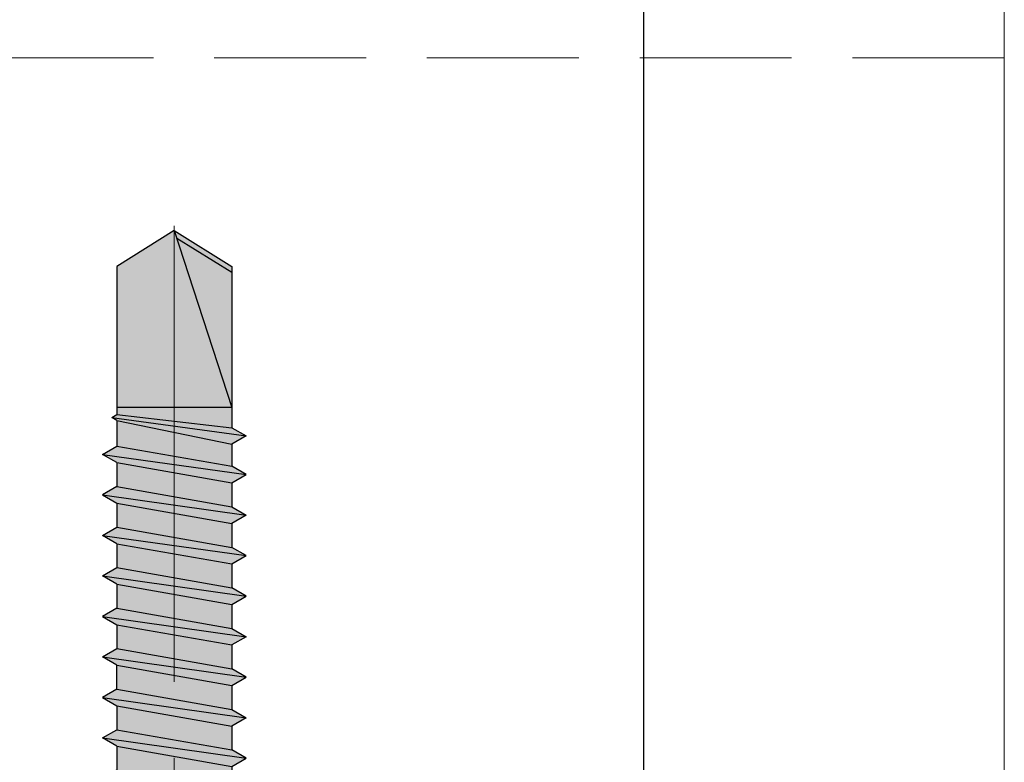
# Model space of a CAD drawing. Units: inches. Extents: x -71 to 927, y -720 to 301.
# Drawn here: x 7 to 8, y -199 to -198 of the extents above; entities that cross this region are included whole.
import ezdxf

# ---------------------------------------------------------------- set-up
doc = ezdxf.new("R2010")
doc.units = ezdxf.units.IN
doc.header["$MEASUREMENT"] = 0
doc.header["$PDMODE"] = 3
doc.linetypes.add('DASH', pattern=[0.35, 0.25, -0.1])
doc.linetypes.add('MITTE2', pattern=[28.575000000000003, 19.05, -3.175, 3.175, -3.175])
doc.layers.get('Defpoints').update_dxf_attribs({"lineweight": 0})
doc.layers.add('!74_Alu_Centerlines', color=1, linetype='MITTE2', lineweight=13, transparency=0.25)
doc.layers.add('!74_Arch_Lines', color=7, linetype='Continuous', lineweight=25, transparency=0.25)
doc.layers.add('!74_Alu_Profiles', color=250, linetype='Continuous', lineweight=20)
doc.layers.add('!74_Fasteners', color=252, linetype='Continuous', lineweight=25)
doc.styles.add('!74_Dim', font='isocpeur.ttf', dxfattribs={"width": 0.85})
doc.dimstyles.new('!74_6_Typ.joint+System components', dxfattribs={"dimscale": 2, "dimtxt": 0.1125, "dimasz": 0.08199999999999999, "dimexe": 0.03, "dimexo": 0.03, "dimgap": 0.045, "dimtad": 1, "dimdec": 4, "dimrnd": 0.0625, "dimzin": 0, "dimlunit": 4, "dimtxsty": '!74_Dim', "dimcen": 0.13, "dimclrd": 256, "dimclre": 256, "dimclrt": 256, "dimazin": 2, "dimtp": 0.25, "dimtm": 0.25, "dimtfac": 1, "dimtdec": 4, "dimtmove": 1, "dimatfit": 2, "dimfxl": 7, "dimtolj": 1, "dimlwd": -1, "dimlwe": -1, "dimarcsym": 0})

# ---------------------------------------------------------------- blocks, each defined once
blk = doc.blocks.new('*U174')
at = {"layer": '!74_Alu_Profiles'}
blk.add_line((885.0196202229878, 288.4524109974458), (883.0196202229671, 288.4524109974458), dxfattribs=at)
at = {"layer": '!74_Alu_Profiles', "linetype": 'DASH'}
blk.add_line((883.144620222928, 288.4524109974458), (883.1446202229134, 273.2553604172061), dxfattribs=at)
blk = doc.blocks.new('SLS60x46_fv')
at = {"transparency": 33554585}
h = blk.add_hatch(color=251, dxfattribs=at)
h.dxf.hatch_style = 1
h.paths.add_polyline_path([(3.464101615137793, 5.897490749151444), (0.101679732088769, 5.898612696690435, -0.06792970487656921), (2.309401076758547, 5.569526129332303, -0.1392587895413998)])
h.paths.add_polyline_path([(4.046410161513677, 5.899996799997353), (5.684341886080801e-14, 5.89923910752961, -0.003080283960437474), (0.1016797320880301, 5.898612696690435), (3.464101615142681, 5.897490749151444, -0.1240611503628329), (4.505142623592519, 5.635147489530112)])
h.paths.add_polyline_path([(5.684341886080801e-14, 5.89923910752961), (-3.463690277793887, 5.897490710639914, -0.1392110693813599), (-2.309401076758434, 5.569526129332331, -0.07102485027417446)], flags=17)
h.paths.add_polyline_path([(-2.309401076758434, 5.569526129332331, -0.07102485027417449), (5.684341886080801e-14, 5.89923910752961), (-4.046410161513791, 5.899996799997353), (-4.505142623593144, 5.6351474895298, -0.267949192431058)])
h.paths.add_polyline_path([(-2.30940107675849, 5.56952612933236, 0.2679491924310464), (-4.505142623593088, 5.6351474895298), (-4.618802153516981, 5.569526129332274), (-4.618802153516981, 2.399996799997353, -0.1163865846235421), (-2.30940107675849, 2.399996799997297)])
h.paths.add_polyline_path([(0, 5.89923910752961, 0.07102485027417553), (-2.30940107675849, 5.569526129332303), (-2.30940107675849, 2.399996799997325, -0.03782503004387193), (0, 2.574953446450593)])
h.paths.add_polyline_path([(2.30940107675849, 5.569526129332331, 0.06792970487656742), (0.101679732088769, 5.898612696690435, 0.003080283960461383), (0, 5.899239107529638), (0, 2.574953446450593, -0.0378250300438719), (2.30940107675849, 2.399996799997353)])
h.paths.add_polyline_path([(4.618802153516981, 5.569526129332274), (4.505142623592121, 5.63514748953034, 0.1240611503627843), (3.464101615142681, 5.897490749151444, 0.1392587895419775), (2.30940107675849, 5.569526129332274), (2.30940107675849, 2.399996799997268, -0.1163865846235392), (4.618802153516981, 2.399996799997382)])
h.paths.add_polyline_path([(4.618802153516924, 2.39999679999741, 0.1163865846235245), (2.309401076758718, 2.399996799997325, 0.03782503004387543), (0, 2.574953446450593), (0, 2.157569165470647), (5, 2.157569165470647)])
h.paths.add_polyline_path([(0, 2.574953446450593, 0.03782503004387325), (-2.309401076758547, 2.399996799997325, 0.1163865846235361), (-4.618802153516924, 2.399996799997353), (-5, 2.157569165470647), (0, 2.157569165470647)])
h.paths.add_polyline_path([(0, 2.157569165470647), (-5, 2.157569165470647), (-5, 1.599996799997371), (0, 1.599996799997371)])
h.paths.add_polyline_path([(5, 2.157569165470647), (0, 2.157569165470647), (0, 1.599996799997371), (5, 1.599996799997371)])
h.paths.add_polyline_path([(5.999988000000485, 1.599996799997371), (2.406884570164948, 1.599996799997371), (2.406884570164948, 0), (5.999988000000485, 0)])
h.paths.add_polyline_path([(2.406884570164948, 1.599996799997371), (0, 1.599996799997371), (0, 0), (2.406884570164948, 0)])
h.paths.add_polyline_path([(0, 1.599996799997371), (-2.393115429835177, 1.599996799997371), (-2.39311542983512, 0), (0, 0)])
h.paths.add_polyline_path([(-2.393115429835177, 1.599996799997371), (-5, 1.599996799997371), (-5.999988000000485, 1.599996799997371), (-5.999988000000485, 0), (-2.39311542983512, 0)])
h.paths.add_polyline_path([(0, 0), (-2.39311542983512, 0), (-2.39311542983512, -0.8503001753047954), (0, -0.4283090883281488)])
h.paths.add_polyline_path([(0, -0.4283090883281488), (-2.39311542983512, -0.8503001753047954), (-2.9931154298352, -1.196710336818597), (0, -0.7744764510858886)])
h.paths.add_polyline_path([(0, -1.121129411355696), (0, -0.7744764510858886), (-2.993115429835143, -1.196710336818597), (-2.39311542983512, -1.543120498332343)])
h.paths.add_polyline_path([(0, -1.121129411355696), (-2.39311542983512, -1.543120498332343), (-2.39311542983512, -2.543120498332343), (0, -2.121129411355696)])
h.paths.add_polyline_path([(0, -2.467296774113436), (0, -2.121129411355696), (-2.39311542983512, -2.543120498332343), (-2.9931154298352, -2.889530659846145)])
h.paths.add_polyline_path([(2.406884570164948, -0.003890013790993407), (2.406884570164948, 0), (0, 0), (0, -0.4283090883281488)])
h.paths.add_polyline_path([(3.006884570164857, -0.3503001753047954), (2.406884570164834, -0.003890013791021829), (0, -0.4283090883281488), (0, -0.7744764510858886)])
h.paths.add_polyline_path([(2.406884570164834, -0.6967103368185406), (3.006884570164857, -0.3503001753047954), (0, -0.7744764510858886), (0, -1.121129411355696)])
h.paths.add_polyline_path([(2.406884570164948, -0.6967103368185121), (0, -1.121129411355696), (0, -2.121129411355696), (2.406884570164948, -1.696710336818541)])
h.paths.add_polyline_path([(3.006884570164857, -2.043120498332343), (2.406884570164891, -1.696710336818569), (0, -2.121129411355696), (0, -2.467296774113436)])
h.paths.add_polyline_path([(2.406884570164834, -2.389530659846088), (3.006884570164857, -2.043120498332343), (0, -2.467296774113436), (0, -2.813949734383243)])
h.paths.add_polyline_path([(0, -2.813949734383243), (0, -2.467296774113436), (-2.993115429835086, -2.889530659846116), (-2.39311542983512, -3.23594082135989)])
h.paths.add_polyline_path([(0, -2.813949734383243), (-2.393115429835177, -3.23594082135989), (-2.39311542983512, -4.235940821359861), (0, -3.813949734383243)])
h.paths.add_polyline_path([(2.406884570164834, -3.389530659846088), (2.406884570164834, -2.389530659846088), (0, -2.813949734383243), (0, -3.813949734383243)])
h.paths.add_polyline_path([(3.006884570164743, -3.73594082135989), (2.406884570164721, -3.389530659846116), (0, -3.813949734383243), (0, -4.160117097140983)])
h.paths.add_polyline_path([(2.406884570164721, -4.082350982873635), (3.006884570164743, -3.73594082135989), (0, -4.160117097140983), (0, -4.506770057410762)])
h.paths.add_polyline_path([(0, -4.506770057410762), (0, -4.160117097140983), (-2.9931154298352, -4.582350982873692), (-2.393115429835234, -4.928761144387437)])
h.paths.add_polyline_path([(0, -4.160117097140983), (0, -3.813949734383243), (-2.393115429835234, -4.23594082135989), (-2.993115429835314, -4.58235098287372)])
h.paths.add_polyline_path([(0, -4.506770057410762), (-2.393115429835234, -4.928761144387437), (-2.393115429835234, -5.928761144387437), (0, -5.50677005741079)])
h.paths.add_polyline_path([(2.406884570164834, -4.082350982873606), (0, -4.506770057410762), (0, -5.50677005741079), (2.406884570164834, -5.082350982873635)])
h.paths.add_polyline_path([(3.006884570164743, -5.428761144387437), (2.406884570164721, -5.082350982873663), (0, -5.50677005741079), (0, -5.85293742016853)])
h.paths.add_polyline_path([(2.406884570164721, -5.775171305901182), (3.006884570164743, -5.428761144387437), (0, -5.85293742016853), (0, -6.199590380438309)])
h.paths.add_polyline_path([(0, -5.85293742016853), (-2.9931154298352, -6.275171305901239), (-2.393115429835234, -6.621581467414984), (0, -6.199590380438309)])
h.paths.add_polyline_path([(0, -5.50677005741079), (-2.393115429835234, -5.928761144387437), (-2.993115429835314, -6.275171305901267), (0, -5.85293742016853)])
h.paths.add_polyline_path([(0, -6.199590380438309), (-2.393115429835234, -6.621581467414984), (-2.393115429835234, -7.621581467414984), (0, -7.199590380438337)])
h.paths.add_polyline_path([(2.406884570164834, -5.775171305901154), (0, -6.199590380438309), (0, -7.199590380438337), (2.406884570164834, -6.775171305901182)])
h.paths.add_polyline_path([(3.006884570164743, -7.121581467414984), (2.406884570164721, -6.77517130590121), (0, -7.199590380438337), (0, -7.545757743196077)])
h.paths.add_polyline_path([(2.406884570164721, -7.467991628928729), (3.006884570164743, -7.121581467414984), (0, -7.545757743196077), (0, -7.892410703465856)])
h.paths.add_polyline_path([(0, -7.892410703465856), (0, -7.545757743196077), (-2.9931154298352, -7.967991628928786), (-2.393115429835234, -8.314401790442531)])
h.paths.add_polyline_path([(0, -7.199590380438337), (-2.393115429835234, -7.621581467414984), (-2.993115429835314, -7.967991628928814), (0, -7.545757743196077)])
h.paths.add_polyline_path([(0, -7.892410703465856), (-2.393115429835291, -8.314401790442531), (-2.393115429835234, -9.314401790442503), (0, -8.892410703465856)])
h.paths.add_polyline_path([(2.406884570164721, -7.467991628928729), (0, -7.892410703465856), (0, -8.892410703465856), (2.406884570164721, -8.46799162892873)])
h.paths.add_polyline_path([(3.00688457016463, -8.814401790442531), (2.406884570164664, -8.467991628928758), (0, -8.892410703465856), (0, -9.238578066223596)])
h.paths.add_polyline_path([(2.406884570164607, -9.160811951956276), (3.00688457016463, -8.814401790442531), (0, -9.238578066223596), (0, -9.585231026493375)])
h.paths.add_polyline_path([(0, -9.238578066223596), (-2.993115429835314, -9.660811951956333), (-2.393115429835348, -10.00722211347008), (0, -9.585231026493375)])
h.paths.add_polyline_path([(0, -9.238578066223596), (0, -8.892410703465856), (-2.393115429835348, -9.314401790442503), (-2.993115429835427, -9.660811951956362)])
h.paths.add_polyline_path([(0, -9.585231026493375), (-2.393115429835348, -10.00722211347008), (-2.393115429835348, -11.00722211347008), (0, -10.5852310264934)])
h.paths.add_polyline_path([(2.406884570164721, -9.160811951956248), (0, -9.585231026493375), (0, -10.5852310264934), (2.406884570164721, -10.16081195195628)])
h.paths.add_polyline_path([(3.00688457016463, -10.50722211347008), (2.406884570164607, -10.1608119519563), (0, -10.5852310264934), (0, -10.93139838925114)])
h.paths.add_polyline_path([(3.00688457016463, -10.50722211347008), (0, -10.93139838925114), (0, -11.27805134952092), (2.406884570164607, -10.85363227498382)])
h.paths.add_polyline_path([(0, -10.93139838925114), (-2.993115429835314, -11.35363227498388), (-2.393115429835348, -11.70004243649763), (0, -11.27805134952092)])
h.paths.add_polyline_path([(0, -10.93139838925114), (0, -10.5852310264934), (-2.393115429835348, -11.00722211347008), (-2.993115429835427, -11.35363227498391)])
h.paths.add_polyline_path([(0, -11.27805134952092), (-2.393115429835404, -11.70004243649763), (-2.393115429835348, -12.7000424364976), (0, -12.27805134952092)])
h.paths.add_polyline_path([(2.406884570164607, -10.85363227498382), (0, -11.27805134952092), (0, -12.27805134952092), (2.406884570164607, -11.85363227498385)])
h.paths.add_polyline_path([(3.00688457016463, -12.20004243649763), (2.406884570164664, -11.85363227498385), (0, -12.27805134952092), (0, -12.62421871227869)])
h.paths.add_polyline_path([(2.406884570164607, -12.54645259801137), (3.00688457016463, -12.20004243649763), (0, -12.62421871227869), (0, -12.97087167254847)])
h.paths.add_polyline_path([(0, -12.62421871227869), (-2.993115429835314, -13.04645259801143), (-2.393115429835461, -13.39286275952517), (0, -12.97087167254847)])
h.paths.add_polyline_path([(0, -12.62421871227869), (0, -12.27805134952092), (-2.393115429835461, -12.7000424364976), (-2.993115429835427, -13.04645259801146)])
h.paths.add_polyline_path([(0, -12.97087167254847), (-2.393115429835461, -13.39286275952517), (-2.393115429835461, -14.39286275952517), (0, -13.9708716725485)])
h.paths.add_polyline_path([(2.406884570164607, -13.5464525980114), (2.406884570164607, -12.54645259801137), (0, -12.97087167254847), (0, -13.97087167254847)])
h.paths.add_polyline_path([(3.00688457016463, -13.89286275952517), (2.406884570164607, -13.5464525980114), (0, -13.97087167254847), (0, -14.31703903530624)])
h.paths.add_polyline_path([(2.406884570164607, -14.23927292103892), (3.00688457016463, -13.89286275952517), (0, -14.31703903530624), (0, -14.66369199557602)])
h.paths.add_polyline_path([(0, -14.31703903530624), (0, -13.9708716725485), (-2.393115429835461, -14.39286275952517), (-2.993115429835427, -14.73927292103897)])
h.paths.add_polyline_path([(0, -14.31703903530624), (-2.99311542983537, -14.73927292103897), (-2.393115429835461, -15.08568308255272), (0, -14.66369199557602)])
h.paths.add_polyline_path([(0, -14.66369199557602), (-2.393115429835461, -15.08568308255272), (-2.393115429835461, -16.08568308255269), (0, -15.66369199557602)])
h.paths.add_polyline_path([(2.406884570164607, -14.23927292103892), (0, -14.66369199557602), (0, -15.66369199557602), (2.406884570164607, -15.23927292103892)])
h.paths.add_polyline_path([(3.00688457016463, -15.58568308255269), (2.406884570164664, -15.23927292103892), (0, -15.66369199557602), (0, -16.00985935833376)])
h.paths.add_polyline_path([(3.00688457016463, -15.58568308255269), (0, -16.00985935833376), (0, -16.35651231860354), (2.406884570164607, -15.93209324406644)])
h.paths.add_polyline_path([(0, -16.00985935833376), (-2.99311542983537, -16.43209324406649), (-2.393115429835461, -16.77850340558024), (0, -16.35651231860354)])
h.paths.add_polyline_path([(0, -16.00985935833376), (0, -15.66369199557602), (-2.393115429835461, -16.08568308255269), (-2.993115429835484, -16.43209324406652)])
h.paths.add_polyline_path([(0, -16.35651231860354), (-2.393115429835461, -16.77850340558024), (-2.393115429835461, -17.77850340558024), (0, -17.35651231860356)])
h.paths.add_polyline_path([(2.406884570164607, -15.93209324406644), (0, -16.35651231860354), (0, -17.35651231860354), (2.406884570164607, -16.93209324406646)])
h.paths.add_polyline_path([(3.00688457016463, -17.27850340558024), (2.406884570164607, -16.93209324406646), (0, -17.35651231860354), (0, -17.7026796813613)])
h.paths.add_polyline_path([(2.406884570164607, -17.62491356709398), (3.00688457016463, -17.27850340558024), (0, -17.7026796813613), (0, -18.04933264163108)])
h.paths.add_polyline_path([(0, -18.04933264163108), (0, -17.7026796813613), (-2.99311542983537, -18.12491356709404), (-2.393115429835461, -18.47132372860779)])
h.paths.add_polyline_path([(0, -17.7026796813613), (0, -17.35651231860356), (-2.393115429835461, -17.77850340558024), (-2.993115429835484, -18.12491356709407)])
h.paths.add_polyline_path([(0, -18.04933264163108), (-2.393115429835461, -18.47132372860779), (-2.393115429835461, -19.47132372860779), (0, -19.04933264163108)])
h.paths.add_polyline_path([(2.406884570164607, -17.62491356709398), (0, -18.04933264163108), (0, -19.04933264163108), (2.406884570164607, -18.62491356709398)])
h.paths.add_polyline_path([(3.00688457016463, -18.97132372860773), (2.406884570164607, -18.62491356709398), (0, -19.04933264163108), (0, -19.39550000438879)])
h.paths.add_polyline_path([(2.40688457016455, -19.31773389012156), (3.00688457016463, -18.97132372860773), (0, -19.39550000438879), (0, -19.7421529646586)])
h.paths.add_polyline_path([(0, -19.39550000438879), (-2.993115429835427, -19.81773389012153), (-2.393115429835404, -20.1641440516353), (0, -19.7421529646586)])
h.paths.add_polyline_path([(0, -19.39550000438879), (0, -19.04933264163108), (-2.393115429835461, -19.47132372860779), (-2.993115429835427, -19.81773389012153)])
h.paths.add_polyline_path([(0, -19.7421529646586), (-2.393115429835461, -20.1641440516353), (-2.393115429835461, -21.16414405163533), (0, -20.74215296465863)])
h.paths.add_polyline_path([(2.406884570164607, -19.31773389012153), (0, -19.7421529646586), (0, -20.74215296465863), (2.406884570164607, -20.31773389012153)])
h.paths.add_polyline_path([(3.00688457016463, -20.66414405163528), (2.406884570164607, -20.31773389012153), (0, -20.74215296465863), (0, -21.08832032741634)])
h.paths.add_polyline_path([(2.406884570164607, -21.01055421314908), (3.00688457016463, -20.66414405163528), (0, -21.08832032741634), (0, -21.43497328768618)])
h.paths.add_polyline_path([(0, -21.08832032741634), (-2.993115429835427, -21.51055421314908), (-2.393115429835461, -21.85696437466285), (0, -21.43497328768615)])
h.paths.add_polyline_path([(0, -20.74215296465863), (-2.393115429835461, -21.16414405163533), (-2.993115429835427, -21.51055421314908), (0, -21.08832032741634)])
h.paths.add_polyline_path([(0, -21.43497328768615), (-2.393115429835461, -21.85696437466285), (-2.393115429835461, -22.85696437466282), (0, -22.43497328768615)])
h.paths.add_polyline_path([(2.406884570164607, -21.01055421314908), (0, -21.43497328768618), (0, -22.43497328768615), (2.406884570164607, -22.01055421314905)])
h.paths.add_polyline_path([(3.00688457016463, -22.35696437466282), (2.406884570164664, -22.01055421314905), (0, -22.43497328768615), (0, -22.78114065044389)])
h.paths.add_polyline_path([(2.406884570164607, -22.70337453617657), (3.00688457016463, -22.35696437466282), (0, -22.78114065044389), (0, -23.12779361071367)])
h.paths.add_polyline_path([(0, -23.12779361071367), (0, -22.78114065044389), (-2.99311542983537, -23.20337453617663), (-2.393115429835461, -23.54978469769037)])
h.paths.add_polyline_path([(0, -22.43497328768615), (-2.393115429835461, -22.85696437466282), (-2.993115429835484, -23.20337453617663), (0, -22.78114065044389)])
h.paths.add_polyline_path([(0, -23.12779361071367), (-2.393115429835461, -23.54978469769037), (-2.393115429835461, -24.54978469769037), (0, -24.1277936107137)])
h.paths.add_polyline_path([(2.406884570164607, -22.70337453617657), (0, -23.12779361071367), (0, -24.12779361071367), (2.406884570164607, -23.7033745361766)])
h.paths.add_polyline_path([(3.00688457016463, -24.04978469769037), (2.406884570164607, -23.7033745361766), (0, -24.12779361071367), (0, -24.47396097347143)])
h.paths.add_polyline_path([(2.406884570164607, -24.39619485920412), (3.00688457016463, -24.04978469769037), (0, -24.47396097347143), (0, -24.82061393374121)])
h.paths.add_polyline_path([(0, -24.82061393374121), (0, -24.47396097347143), (-2.99311542983537, -24.89619485920417), (-2.393115429835461, -25.24260502071792)])
h.paths.add_polyline_path([(0, -24.1277936107137), (-2.393115429835461, -24.54978469769037), (-2.993115429835541, -24.8961948592042), (0, -24.47396097347143)])
h.paths.add_polyline_path([(0, -24.82061393374121), (-2.393115429835461, -25.24260502071792), (-2.393115429835461, -26.24260502071789), (0, -25.8206139337412)])
h.paths.add_polyline_path([(2.406884570164607, -24.39619485920412), (0, -24.82061393374121), (0, -25.82061393374121), (2.406884570164607, -25.39619485920412)])
h.paths.add_polyline_path([(3.00688457016463, -25.74260502071789), (2.406884570164664, -25.39619485920412), (0, -25.82061393374121), (0, -26.16678129649895)])
h.paths.add_polyline_path([(2.406884570164607, -26.08901518223163), (3.00688457016463, -25.74260502071789), (0, -26.16678129649895), (0, -26.51343425676873)])
h.paths.add_polyline_path([(0, -26.16678129649895), (-2.993115429835427, -26.58901518223169), (-2.393115429835461, -26.93542534374544), (0, -26.51343425676873)])
h.paths.add_polyline_path([(0, -26.16678129649895), (0, -25.8206139337412), (-2.393115429835461, -26.24260502071789), (-2.993115429835598, -26.58901518223172)])
h.paths.add_polyline_path([(0, -26.51343425676873), (-2.393115429835461, -26.93542534374544), (-2.393115429835461, -27.93542534374544), (0, -27.51343425676875)])
h.paths.add_polyline_path([(2.406884570164607, -26.08901518223163), (0, -26.51343425676873), (0, -27.51343425676873), (2.406884570164607, -27.08901518223166)])
h.paths.add_polyline_path([(3.00688457016463, -27.43542534374544), (2.406884570164607, -27.08901518223166), (0, -27.51343425676873), (0, -27.8596016195265)])
h.paths.add_polyline_path([(3.00688457016463, -27.43542534374544), (0, -27.8596016195265), (0, -28.20625457979628), (2.406884570164607, -27.78183550525918)])
h.paths.add_polyline_path([(0, -27.8596016195265), (-2.993115429835427, -28.28183550525924), (-2.393115429835461, -28.62824566677298), (0, -28.20625457979628)])
h.paths.add_polyline_path([(0, -27.51343425676876), (-2.393115429835461, -27.93542534374544), (-2.993115429835598, -28.28183550525927), (0, -27.8596016195265)])
h.paths.add_polyline_path([(0, -28.20625457979628), (-2.393115429835461, -28.62824566677298), (-2.393115429835461, -29.62824566677298), (0, -29.20625457979628)])
h.paths.add_polyline_path([(2.406884570164607, -27.78183550525918), (0, -28.20625457979628), (0, -29.20625457979628), (2.406884570164607, -28.78183550525918)])
h.paths.add_polyline_path([(3.00688457016463, -29.12824566677293), (2.406884570164607, -28.78183550525918), (0, -29.20625457979628), (0, -29.55242194255399)])
h.paths.add_polyline_path([(2.40688457016455, -29.47465582828676), (3.00688457016463, -29.12824566677293), (0, -29.55242194255399), (0, -29.89907490282383)])
h.paths.add_polyline_path([(0, -29.55242194255399), (-2.993115429835484, -29.97465582828674), (-2.393115429835404, -30.3210659898005), (0, -29.89907490282381)])
h.paths.add_polyline_path([(0, -29.20625457979628), (-2.393115429835461, -29.62824566677298), (-2.993115429835541, -29.97465582828676), (0, -29.55242194255399)])
h.paths.add_polyline_path([(0, -29.89907490282381), (-2.393115429835461, -30.32106598980052), (-2.393115429835461, -31.32106598980052), (0, -30.89907490282383)])
h.paths.add_polyline_path([(2.406884570164607, -29.47465582828676), (0, -29.89907490282383), (0, -30.89907490282381), (2.406884570164607, -30.47465582828673)])
h.paths.add_polyline_path([(3.006884570164459, -30.82106598980053), (2.406884570164493, -30.47465582828674), (0, -30.89907490282381), (0, -31.24524226558157)])
h.paths.add_polyline_path([(2.406884570164436, -31.16747615131428), (3.006884570164459, -30.82106598980053), (0, -31.24524226558157), (0, -31.59189522585135)])
h.paths.add_polyline_path([(0, -31.59189522585135), (0, -31.24524226558157), (-2.993115429835541, -31.66747615131433), (-2.393115429835575, -32.01388631282808)])
h.paths.add_polyline_path([(0, -30.89907490282383), (-2.393115429835575, -31.32106598980053), (-2.993115429835711, -31.66747615131436), (0, -31.24524226558157)])
h.paths.add_polyline_path([(0, -31.59189522585135), (-2.393115429835461, -32.01388631282805), (-2.393115429835461, -33.01388631282805), (0, -32.59189522585136)])
h.paths.add_polyline_path([(2.406884570164436, -31.16747615131428), (0, -31.59189522585135), (0, -32.59189522585136), (2.406884570164436, -32.1674761513143)])
h.paths.add_polyline_path([(2.406884570164436, -32.1674761513143), (0, -32.59189522585136), (0, -32.93806258860911), (3.006884570164459, -32.51388631282808)])
h.paths.add_polyline_path([(3.006884570164459, -32.51388631282808), (0, -32.93806258860911), (0, -33.28471554887889), (2.406884570164436, -32.86029647434182)])
h.paths.add_polyline_path([(0, -32.93806258860911), (-2.993115429835541, -33.36029647434188), (-2.393115429835575, -33.70670663585562), (0, -33.28471554887889)])
h.paths.add_polyline_path([(0, -32.93806258860911), (0, -32.59189522585136), (-2.393115429835575, -33.01388631282808), (-2.993115429835655, -33.36029647434188)])
h.paths.add_polyline_path([(0, -33.28471554887889), (-2.393115429835461, -33.7067066358556), (-2.393115429835461, -34.7067066358556), (0, -34.28471554887889)])
h.paths.add_polyline_path([(2.406884570164436, -32.86029647434182), (0, -33.28471554887889), (0, -34.28471554887889), (2.406884570164436, -33.86029647434182)])
h.paths.add_polyline_path([(3.006884570164459, -34.20670663585557), (2.406884570164436, -33.86029647434182), (0, -34.28471554887889), (0, -34.6308829116366)])
h.paths.add_polyline_path([(2.40688457016438, -34.55311679736937), (3.006884570164459, -34.20670663585557), (0, -34.6308829116366), (0, -34.97753587190644)])
h.paths.add_polyline_path([(0, -34.97753587190644), (0, -34.6308829116366), (-2.993115429835598, -35.05311679736937), (-2.393115429835518, -35.39952695888314)])
h.paths.add_polyline_path([(0, -34.6308829116366), (0, -34.28471554887889), (-2.393115429835575, -34.70670663585562), (-2.993115429835598, -35.05311679736937)])
h.paths.add_polyline_path([(0, -34.97753587190644), (-2.393115429835404, -35.39952695888313), (-2.393115429835461, -36.46719856264718), (0, -35.97235078507032)])
h.paths.add_polyline_path([(2.406884570164436, -34.55311679736937), (0, -34.97753587190644), (0, -35.97235078507032), (2.406884570164607, -35.47465582828679)])
h.paths.add_polyline_path([(3.00688457016463, -35.82106598980057), (2.406884570164607, -35.47465582828679), (0, -35.97235078507032), (0, -36.23264492636375)])
h.paths.add_polyline_path([(3.00688457016463, -35.82106598980057), (0, -36.23264492636375), (0, -36.44003463034055), (2.406884570164607, -36.1674761513143)])
h.paths.add_polyline_path([(2.406884570164607, -36.1674761513143), (0, -36.44003463034056), (0, -37.01388631282811), (2.406884570164607, -37.01388631282811)])
h.paths.add_polyline_path([(0, -36.44003463034056), (-2.393115429835461, -36.7110338754957), (-2.393115429835404, -37.01388631282811), (0, -37.01388631282811)])
h.paths.add_polyline_path([(0, -36.23264492636375), (-2.604283005101934, -36.58911621907143), (-2.393115429835404, -36.7110338754957), (0, -36.44003463034056)])
h.paths.add_polyline_path([(0, -35.9723507850703), (-2.393115429835461, -36.4671985626472), (-2.604283005101934, -36.58911621907143), (0, -36.23264492636375)])
h.paths.add_polyline_path([(0, -37.01388631282811), (-2.393115429835461, -37.01388631282811), (-2.393115429835461, -42.90187018222693), (0, -44.40000320000266)])
h.paths.add_polyline_path([(2.406884570164607, -37.01388631282811), (0, -37.01388631282811), (0, -44.40000320000266)])
h.paths.add_polyline_path([(2.406884570164607, -37.01388631282811), (0.1015642897621092, -44.08832821357223), (2.406884570164607, -42.66834615639063)], flags=17)
h.paths.add_polyline_path([(2.406884570164607, -42.90187018222687), (2.406884570164607, -42.66834615639064), (0.1015642897621092, -44.08832821357223), (0, -44.40000320000266)], flags=17)
h = blk.add_hatch(color=251, dxfattribs=at)
h.dxf.hatch_style = 1
h.paths.add_polyline_path([(5.684341886080801e-14, 5.89923910752961), (-3.463690277793887, 5.897490710639914, -0.1392110693813596), (-2.309401076758434, 5.569526129332331, -0.07102485027417449)])
at = {"layer": '!74_Alu_Centerlines'}
blk.add_line((0, -44.60000320000265), (0, 6.89923910752961), dxfattribs=at)
for p, q in [((-4.618802153516981, 5.569526129332274), (-4.046410161513791, 5.899996799997353)), ((-4.046410161513791, 5.899996799997353), (4.046410161513677, 5.899996799997353)), ((4.618802153516981, 5.569526129332274), (4.046410161513677, 5.899996799997353)), ((-4.618802153516981, 2.399996799997325), (-4.618802153516981, 5.569526129332274)), ((-2.30940107675849, 2.399996799997325), (-2.30940107675849, 5.569526129332274)), ((2.30940107675849, 2.399996799997325), (2.30940107675849, 5.569526129332274)), ((2.30940107675849, 2.399996799997353), (2.30940107675849, 5.369526129332286)), ((4.618802153516981, 2.399996799997325), (4.618802153516981, 5.569526129332274)), ((4.618802153516981, 2.399996799997353), (4.618802153517038, 5.369526129332286)), ((-5, 2.157569165470647), (-4.618802153516981, 2.399996799997325)), ((-5, 2.157569165470647), (5, 2.157569165470647)), ((-5, 1.599996799997371), (-5, 2.157569165470647)), ((5, 2.157569165470647), (4.618802153516981, 2.399996799997353)), ((5, 1.599996799997342), (5, 2.157569165470647)), ((-5, 1.599996799997371), (5, 1.599996799997342)), ((-2.39311542983512, -0.8503001753047954), (-2.393115429835177, 1.599996799997342)), ((2.406884570164948, -0.003890013790993407), (2.406884570164948, 1.599996799997342)), ((-2.993115429835143, -1.196710336818597), (3.006884570164857, -0.3503001753047954)), ((-2.39311542983512, -0.8503001753047954), (2.406884570164834, -0.003890013791021829)), ((2.406884570164834, -0.003890013790993407), (3.006884570164857, -0.3503001753047954)), ((3.006884570164857, -0.3503001753047954), (2.406884570164834, -0.6967103368185406)), ((-2.39311542983512, -1.543120498332343), (2.406884570164834, -0.6967103368185406)), ((2.406884570164948, -1.696710336818541), (2.406884570164948, -0.6967103368185406)), ((-2.39311542983512, -0.8503001753047954), (-2.993115429835143, -1.196710336818569)), ((-2.993115429835143, -1.196710336818569), (-2.39311542983512, -1.543120498332343)), ((-2.39311542983512, -2.543120498332343), (-2.39311542983512, -1.543120498332343)), ((-2.993115429835143, -2.889530659846145), (3.006884570164857, -2.043120498332343)), ((-2.39311542983512, -2.543120498332343), (2.406884570164834, -1.696710336818569)), ((2.406884570164834, -1.696710336818541), (3.006884570164857, -2.043120498332343)), ((3.006884570164857, -2.043120498332343), (2.406884570164834, -2.389530659846088)), ((-2.39311542983512, -3.23594082135989), (2.406884570164834, -2.389530659846088)), ((2.406884570164834, -3.389530659846088), (2.406884570164834, -2.389530659846088)), ((-2.39311542983512, -2.543120498332343), (-2.993115429835143, -2.889530659846116)), ((-2.993115429835143, -2.889530659846116), (-2.39311542983512, -3.23594082135989)), ((-2.39311542983512, -4.23594082135989), (-2.393115429835177, -3.23594082135989)), ((-2.393115429835234, -4.23594082135989), (2.406884570164721, -3.389530659846116)), ((2.406884570164721, -3.389530659846088), (3.006884570164743, -3.73594082135989)), ((-2.993115429835257, -4.582350982873692), (3.006884570164743, -3.73594082135989)), ((-2.393115429835234, -4.928761144387437), (2.406884570164721, -4.082350982873635)), ((3.006884570164743, -3.73594082135989), (2.406884570164721, -4.082350982873635)), ((2.406884570164834, -5.082350982873635), (2.406884570164834, -4.082350982873635)), ((-2.393115429835234, -4.23594082135989), (-2.993115429835257, -4.582350982873663)), ((-2.993115429835257, -4.582350982873663), (-2.393115429835234, -4.928761144387437)), ((-2.393115429835234, -5.928761144387437), (-2.393115429835234, -4.928761144387437)), ((-2.393115429835234, -5.928761144387437), (2.406884570164721, -5.082350982873663)), ((2.406884570164721, -5.082350982873635), (3.006884570164743, -5.428761144387437)), ((-2.993115429835257, -6.275171305901239), (3.006884570164743, -5.428761144387437)), ((3.006884570164743, -5.428761144387437), (2.406884570164721, -5.775171305901182)), ((-2.393115429835234, -5.928761144387437), (-2.993115429835257, -6.27517130590121)), ((-2.393115429835234, -6.621581467414984), (2.406884570164721, -5.775171305901182)), ((2.406884570164834, -6.775171305901182), (2.406884570164834, -5.775171305901182)), ((-2.993115429835257, -6.27517130590121), (-2.393115429835234, -6.621581467414984)), ((-2.393115429835234, -7.621581467414984), (-2.393115429835234, -6.621581467414984)), ((-2.393115429835234, -7.621581467414984), (2.406884570164721, -6.77517130590121)), ((2.406884570164721, -6.775171305901182), (3.006884570164743, -7.121581467414984)), ((-2.993115429835257, -7.967991628928786), (3.006884570164743, -7.121581467414984)), ((3.006884570164743, -7.121581467414984), (2.406884570164721, -7.467991628928729)), ((-2.393115429835234, -7.621581467414984), (-2.993115429835257, -7.967991628928758)), ((-2.393115429835234, -8.314401790442531), (2.406884570164721, -7.467991628928729)), ((2.406884570164721, -8.46799162892873), (2.406884570164721, -7.467991628928729)), ((-2.993115429835257, -7.967991628928758), (-2.393115429835234, -8.314401790442531)), ((-2.393115429835234, -9.314401790442531), (-2.393115429835291, -8.314401790442531)), ((-2.393115429835348, -9.314401790442531), (2.406884570164607, -8.467991628928758)), ((2.406884570164607, -8.46799162892873), (3.00688457016463, -8.814401790442531)), ((-2.99311542983537, -9.660811951956333), (3.00688457016463, -8.814401790442531)), ((3.00688457016463, -8.814401790442531), (2.406884570164607, -9.160811951956276)), ((-2.393115429835348, -9.314401790442531), (-2.99311542983537, -9.660811951956305)), ((-2.393115429835348, -10.00722211347008), (2.406884570164607, -9.160811951956276)), ((2.406884570164721, -10.16081195195628), (2.406884570164721, -9.160811951956276)), ((-2.99311542983537, -9.660811951956305), (-2.393115429835348, -10.00722211347008)), ((-2.393115429835348, -11.00722211347008), (-2.393115429835348, -10.00722211347008)), ((-2.393115429835348, -11.00722211347008), (2.406884570164607, -10.1608119519563)), ((2.406884570164607, -10.16081195195628), (3.00688457016463, -10.50722211347008)), ((-2.99311542983537, -11.35363227498388), (3.00688457016463, -10.50722211347008)), ((3.00688457016463, -10.50722211347008), (2.406884570164607, -10.85363227498382)), ((-2.393115429835348, -11.00722211347008), (-2.99311542983537, -11.35363227498385)), ((-2.393115429835348, -11.70004243649763), (2.406884570164607, -10.85363227498382)), ((2.406884570164607, -11.85363227498382), (2.406884570164607, -10.85363227498382)), ((-2.99311542983537, -11.35363227498385), (-2.393115429835348, -11.70004243649763)), ((-2.393115429835348, -12.70004243649763), (-2.393115429835404, -11.70004243649763)), ((-2.393115429835461, -12.70004243649763), (2.406884570164607, -11.85363227498385)), ((2.406884570164607, -11.85363227498382), (3.00688457016463, -12.20004243649763)), ((-2.99311542983537, -13.04645259801143), (3.00688457016463, -12.20004243649763)), ((3.00688457016463, -12.20004243649763), (2.406884570164607, -12.54645259801137)), ((-2.393115429835461, -12.70004243649763), (-2.99311542983537, -13.0464525980114)), ((-2.393115429835461, -13.39286275952517), (2.406884570164607, -12.54645259801137)), ((2.406884570164607, -13.54645259801137), (2.406884570164607, -12.54645259801137)), ((-2.99311542983537, -13.0464525980114), (-2.393115429835461, -13.39286275952517)), ((-2.393115429835461, -14.39286275952517), (-2.393115429835461, -13.39286275952517)), ((-2.393115429835461, -14.39286275952517), (2.406884570164607, -13.5464525980114)), ((3.00688457016463, -13.89286275952517), (2.406884570164607, -13.5464525980114)), ((-2.99311542983537, -14.73927292103897), (3.00688457016463, -13.89286275952517)), ((2.406884570164607, -14.23927292103892), (3.00688457016463, -13.89286275952517)), ((-2.99311542983537, -14.73927292103895), (-2.393115429835461, -14.39286275952517)), ((-2.393115429835461, -15.08568308255272), (2.406884570164607, -14.23927292103892)), ((2.406884570164607, -15.23927292103892), (2.406884570164607, -14.23927292103892)), ((-2.393115429835461, -15.08568308255272), (-2.99311542983537, -14.73927292103895)), ((-2.393115429835461, -15.08568308255278), (-2.393115429835461, -16.08568308255278)), ((-2.99311542983537, -16.43209324406649), (3.00688457016463, -15.58568308255269)), ((-2.393115429835461, -16.08568308255269), (2.406884570164607, -15.23927292103892)), ((2.406884570164607, -15.23927292103889), (3.00688457016463, -15.58568308255269)), ((3.00688457016463, -15.58568308255269), (2.406884570164607, -15.93209324406644)), ((-2.393115429835461, -16.77850340558024), (2.406884570164607, -15.93209324406644)), ((2.406884570164607, -16.93209324406644), (2.406884570164607, -15.93209324406644)), ((-2.393115429835461, -16.08568308255269), (-2.993115429835427, -16.43209324406646)), ((-2.993115429835427, -16.43209324406646), (-2.393115429835461, -16.77850340558024)), ((-2.393115429835461, -17.77850340558024), (-2.393115429835461, -16.77850340558024)), ((-2.99311542983537, -18.12491356709404), (3.00688457016463, -17.27850340558024)), ((-2.393115429835461, -17.77850340558024), (2.406884570164607, -16.93209324406646)), ((3.00688457016463, -17.27850340558024), (2.406884570164607, -16.93209324406646)), ((2.406884570164607, -17.62491356709398), (3.00688457016463, -17.27850340558024)), ((-2.393115429835461, -18.47132372860779), (2.406884570164607, -17.62491356709398)), ((2.406884570164607, -18.62491356709398), (2.406884570164607, -17.62491356709398)), ((-2.993115429835427, -18.12491356709401), (-2.393115429835461, -17.77850340558024)), ((-2.393115429835461, -18.47132372860779), (-2.993115429835427, -18.12491356709401)), ((-2.393115429835461, -19.47132372860779), (-2.393115429835461, -18.47132372860779)), ((-2.393115429835461, -19.47132372860779), (2.406884570164607, -18.62491356709398)), ((2.406884570164607, -18.62491356709398), (3.00688457016463, -18.97132372860773)), ((-2.99311542983537, -19.81773389012153), (3.00688457016463, -18.97132372860773)), ((-2.393115429835461, -20.1641440516353), (2.406884570164607, -19.31773389012153)), ((3.00688457016463, -18.97132372860773), (2.406884570164607, -19.3177338901215)), ((2.406884570164607, -20.31773389012153), (2.406884570164607, -19.31773389012153)), ((-2.393115429835461, -19.47132372860779), (-2.993115429835427, -19.81773389012153)), ((-2.993115429835427, -19.81773389012153), (-2.393115429835461, -20.16414405163528)), ((-2.393115429835461, -21.16414405163533), (-2.393115429835461, -20.16414405163533)), ((-2.393115429835461, -21.16414405163533), (2.406884570164607, -20.31773389012153)), ((3.00688457016463, -20.66414405163528), (2.406884570164607, -20.31773389012153)), ((-2.99311542983537, -21.51055421314908), (3.00688457016463, -20.66414405163528)), ((2.406884570164607, -21.01055421314908), (3.00688457016463, -20.66414405163528)), ((-2.993115429835427, -21.51055421314908), (-2.393115429835461, -21.16414405163533)), ((-2.393115429835461, -21.85696437466285), (2.406884570164607, -21.01055421314908)), ((2.406884570164607, -22.01055421314908), (2.406884570164607, -21.01055421314908)), ((-2.393115429835461, -21.85696437466285), (-2.993115429835427, -21.51055421314908)), ((-2.393115429835461, -22.85696437466285), (-2.393115429835461, -21.85696437466285)), ((-2.393115429835461, -22.85696437466282), (2.406884570164607, -22.01055421314905)), ((2.406884570164607, -22.01055421314902), (3.00688457016463, -22.35696437466282)), ((-2.99311542983537, -23.20337453617663), (3.00688457016463, -22.35696437466282)), ((3.00688457016463, -22.35696437466282), (2.406884570164607, -22.70337453617657)), ((-2.393115429835461, -22.85696437466282), (-2.993115429835427, -23.2033745361766)), ((-2.393115429835461, -23.54978469769037), (2.406884570164607, -22.70337453617657)), ((2.406884570164607, -23.70337453617657), (2.406884570164607, -22.70337453617657)), ((-2.993115429835427, -23.2033745361766), (-2.393115429835461, -23.54978469769037)), ((-2.393115429835461, -24.54978469769037), (-2.393115429835461, -23.54978469769037)), ((-2.393115429835461, -24.54978469769037), (2.406884570164607, -23.7033745361766)), ((3.00688457016463, -24.04978469769037), (2.406884570164607, -23.7033745361766)), ((-2.99311542983537, -24.89619485920417), (3.00688457016463, -24.04978469769037)), ((2.406884570164607, -24.39619485920412), (3.00688457016463, -24.04978469769037)), ((-2.993115429835427, -24.89619485920414), (-2.393115429835461, -24.54978469769037)), ((-2.393115429835461, -25.24260502071792), (2.406884570164607, -24.39619485920412)), ((2.406884570164607, -25.39619485920412), (2.406884570164607, -24.39619485920412)), ((-2.393115429835461, -25.24260502071792), (-2.993115429835427, -24.89619485920414)), ((-2.393115429835461, -25.24260502071797), (-2.393115429835461, -26.24260502071797)), ((-2.393115429835461, -26.24260502071789), (2.406884570164607, -25.39619485920412)), ((2.406884570164607, -25.39619485920409), (3.00688457016463, -25.74260502071789)), ((-2.99311542983537, -26.58901518223169), (3.00688457016463, -25.74260502071789)), ((3.00688457016463, -25.74260502071789), (2.406884570164607, -26.08901518223163)), ((-2.393115429835461, -26.24260502071789), (-2.993115429835484, -26.58901518223166)), ((-2.393115429835461, -26.93542534374544), (2.406884570164607, -26.08901518223163)), ((2.406884570164607, -27.08901518223163), (2.406884570164607, -26.08901518223163)), ((-2.993115429835484, -26.58901518223166), (-2.393115429835461, -26.93542534374544)), ((-2.393115429835461, -27.93542534374544), (-2.393115429835461, -26.93542534374544)), ((-2.393115429835461, -27.93542534374544), (2.406884570164607, -27.08901518223166)), ((3.00688457016463, -27.43542534374544), (2.406884570164607, -27.08901518223166)), ((-2.99311542983537, -28.28183550525924), (3.00688457016463, -27.43542534374544)), ((2.406884570164607, -27.78183550525918), (3.00688457016463, -27.43542534374544)), ((-2.993115429835484, -28.28183550525921), (-2.393115429835461, -27.93542534374544)), ((-2.393115429835461, -28.62824566677298), (2.406884570164607, -27.78183550525918)), ((2.406884570164607, -28.78183550525918), (2.406884570164607, -27.78183550525918)), ((-2.393115429835461, -28.62824566677298), (-2.993115429835484, -28.28183550525921)), ((-2.393115429835461, -29.62824566677298), (-2.393115429835461, -28.62824566677298)), ((-2.393115429835461, -29.62824566677298), (2.406884570164607, -28.78183550525918)), ((2.406884570164607, -28.78183550525918), (3.00688457016463, -29.12824566677293)), ((-2.99311542983537, -29.97465582828673), (3.00688457016463, -29.12824566677293)), ((3.00688457016463, -29.12824566677293), (2.406884570164607, -29.4746558282867)), ((-2.393115429835461, -29.62824566677298), (-2.993115429835484, -29.97465582828673)), ((-2.393115429835461, -30.3210659898005), (2.406884570164607, -29.47465582828673)), ((2.406884570164607, -30.47465582828667), (2.406884570164607, -29.47465582828667)), ((-2.993115429835484, -29.97465582828673), (-2.393115429835461, -30.32106598980047)), ((-2.393115429835461, -31.3210659898005), (-2.393115429835461, -30.32106598980056)), ((-2.993115429835541, -31.66747615131433), (3.006884570164459, -30.82106598980053)), ((-2.393115429835575, -31.32106598980053), (2.406884570164436, -30.47465582828676)), ((2.406884570164436, -30.47465582828673), (3.006884570164459, -30.82106598980053)), ((3.006884570164459, -30.82106598980053), (2.406884570164436, -31.16747615131428)), ((-2.393115429835575, -32.01388631282808), (2.406884570164436, -31.16747615131428)), ((2.406884570164436, -32.16747615131428), (2.406884570164436, -31.16747615131428)), ((-2.393115429835575, -31.32106598980053), (-2.993115429835598, -31.6674761513143)), ((-2.993115429835598, -31.6674761513143), (-2.393115429835575, -32.01388631282808)), ((-2.393115429835461, -33.01388631282805), (-2.393115429835461, -32.01388631282805)), ((-2.393115429835575, -33.01388631282808), (2.406884570164436, -32.1674761513143)), ((3.006884570164459, -32.51388631282808), (2.406884570164436, -32.1674761513143)), ((-2.993115429835541, -33.36029647434188), (3.006884570164459, -32.51388631282808)), ((-2.393115429835575, -33.70670663585562), (2.406884570164436, -32.86029647434182)), ((2.406884570164436, -32.86029647434182), (3.006884570164459, -32.51388631282808)), ((2.406884570164436, -33.86029647434182), (2.406884570164436, -32.86029647434182)), ((-2.993115429835598, -33.36029647434185), (-2.393115429835575, -33.01388631282808)), ((-2.393115429835575, -33.70670663585562), (-2.993115429835598, -33.36029647434185)), ((-2.393115429835461, -34.7067066358556), (-2.393115429835461, -33.7067066358556)), ((-2.393115429835575, -34.70670663585562), (2.406884570164436, -33.86029647434182)), ((2.406884570164436, -33.86029647434182), (3.006884570164459, -34.20670663585557)), ((-2.993115429835541, -35.05311679736937), (3.006884570164459, -34.20670663585557)), ((-2.393115429835575, -35.39952695888314), (2.406884570164436, -34.55311679736937)), ((3.006884570164459, -34.20670663585557), (2.406884570164436, -34.55311679736934)), ((2.406884570164607, -35.47465582828679), (2.406884570164436, -34.55311679736931)), ((-2.393115429835575, -34.70670663585562), (-2.993115429835598, -35.05311679736937)), ((-2.993115429835598, -35.05311679736937), (-2.393115429835575, -35.39952695888311)), ((-2.393115429835461, -36.46719856264718), (-2.393115429835404, -35.39952695888313)), ((-2.393115429835461, -36.46719856264718), (2.406884570164607, -35.47465582828679)), ((3.00688457016463, -35.82106598980056), (2.406884570164607, -35.47465582828679)), ((-2.604283005101934, -36.58911621907143), (3.00688457016463, -35.82106598980056)), ((-2.393115429835461, -36.7110338754957), (2.406884570164607, -36.1674761513143)), ((2.406884570164607, -36.1674761513143), (3.00688457016463, -35.82106598980056)), ((2.406884570164607, -42.90187018222686), (2.406884570164607, -36.16747615131428)), ((-2.393115429835461, -36.46719856264718), (-2.604283005101934, -36.58911621907143)), ((-2.604283005101934, -36.58911621907143), (-2.393115429835461, -36.71103387549567)), ((-2.393115429835404, -37.01388631282811), (-2.393115429835461, -36.7110338754957)), ((-2.393115429835461, -42.90187018222692), (-2.393115429835461, -37.01388631282811)), ((2.406884570164607, -37.01388631282811), (-2.393115429835461, -37.01388631282811)), ((0, -44.40000320000266), (2.406884570164607, -37.01388631282811)), ((0.1129565363606275, -44.08131106029489), (2.406884570164607, -42.66834615639063)), ((0, -44.40000320000266), (-2.393115429835461, -42.90187018222692)), ((0, -44.40000320000266), (2.406884570164607, -42.90187018222686))]:
    blk.add_line(p, q)
blk.add_lwpolyline([(5.999988000000485, 0), (-5.999988000000485, 0), (-5.999988000000485, 1.599996799997371), (5.999988000000485, 1.599996799997371)], close=True)
for centre, radius, start, end in [((-3.464101615137679, 3.700768849726757), 2.196721899424707, 58.28818277012769, 121.7118172298723), ((0, -2.35345996892039), 8.252699076450009, 73.74959191389047, 106.2504080861064), ((3.464101615137736, 3.700768849726757), 2.196721899424689, 58.28818277012407, 121.7118172298696), ((-3.464101615137793, -2.493432956937909), 5.027821408860154, 76.72281498299046, 103.2771850170096), ((1.13686837721616e-13, -12.75439605301142), 15.32934949946201, 81.33527240232084, 98.66472759768239), ((3.464101615137906, -2.493432956937909), 5.027821408860154, 76.72281498299046, 103.2771850170127)]:
    blk.add_arc(centre, radius, start, end)
blk = doc.blocks.new('*D178')
at = {"layer": '!74_Arch_Lines', "transparency": 16777216}
for p, q in [((2.68964310730181, -178.2701446636333), (2.689643107301813, -125.5624631283119)), ((7.639470983339411, -207.5216999928841), (7.639470983339416, -125.5624631283119)), ((7.475470983339417, -125.6224631283119), (2.853643107301814, -125.6224631283119))]:
    blk.add_line(p, q, dxfattribs=at)
for points in [[(2.853643107301814, -125.5951297949786), (2.853643107301814, -125.6497964616452), (2.689643107301813, -125.6224631283119)], [(7.475470983339417, -125.5951297949786), (7.475470983339417, -125.6497964616452), (7.639470983339416, -125.6224631283119)]]:
    blk.add_solid(points, dxfattribs=at)
at = {"layer": 'Defpoints', "color": 0, "transparency": 16777216}
for p in [(2.689643107301813, -125.6224631283119), (2.68964310730181, -178.3301446636333), (7.639470983339411, -207.5816999928841)]:
    blk.add_point(p, dxfattribs=at)
at = {"layer": '!74_Arch_Lines', "transparency": 16777216, "insert": (5.164557045320615, -125.2699631283119), "char_height": 0.225, "attachment_point": 5, "style": '!74_Dim'}
blk.add_mtext('\\A1;4{\\H1x;\\S15/16;}"', dxfattribs=at)

msp = doc.modelspace()

# ---------------------------------------------------------------- block references
at = {"layer": '!74_Alu_Profiles', "rotation": 270.0000000004256}
msp.add_blockref('*U174', (-280.2199860749961, 685.0150965351129), dxfattribs=at)
at = {"layer": '!74_Fasteners', "xscale": -0.03937, "yscale": 0.03937, "zscale": 0.03937, "rotation": 180}
msp.add_blockref('SLS60x46_fv', (6.866284823064481, -200.1620040006781), dxfattribs=at)

# ---------------------------------------------------------------- dimensions: what is measured, and where the dimension line sits
at = {"layer": '!74_Arch_Lines'}
dim = msp.add_linear_dim(base=(2.689643107301813, -125.6224631283119), p1=(7.639470983339411, -207.5816999928841), p2=(2.68964310730181, -178.3301446636333), angle=180, dimstyle='!74_6_Typ.joint+System components', dxfattribs=at)
dim.commit()
dim.dimension.update_dxf_attribs({"geometry": '*D178', "text_midpoint": (5.164557045320615, -125.2699631283119)})

doc.saveas('drawing.dxf')
